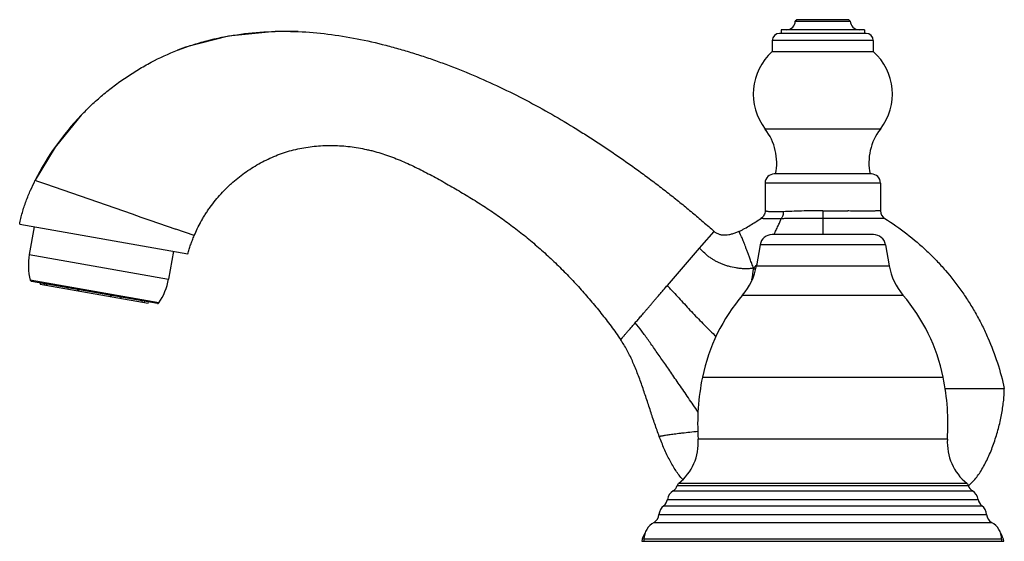
# Model space of a CAD drawing. Units: inches. Extents: x 7.49 to 13.93, y 7.3 to 10.72.
import ezdxf

# ---------------------------------------------------------------- set-up
doc = ezdxf.new("R2010")
doc.units = ezdxf.units.IN
doc.header["$LTSCALE"] = 1.21
doc.header["$MEASUREMENT"] = 0
doc.layers.get('0').update_dxf_attribs({"linetype": 'CONTINUOUS'})

msp = doc.modelspace()

# ---------------------------------------------------------------- linework, layer by layer
at = {"color": 7, "linetype": 'CONTINUOUS'}
for p, q in [((12.5735, 10.7174), (12.5635, 10.7074)), ((12.5635, 10.7074), (12.9235, 10.7074)), ((12.9135, 10.7174), (12.5735, 10.7174)), ((12.9135, 10.7174), (12.9235, 10.7074)), ((9.1601, 10.6407), (8.8555, 10.6103)), ((9.312, 10.6393), (9.1599, 10.6407)), ((9.3119, 10.6393), (9.312, 10.6393)), ((13.0155, 10.6514), (12.4715, 10.6514)), ((12.4715, 10.6514), (12.4715, 10.6274)), ((13.0155, 10.6514), (13.0155, 10.6274)), ((8.8556, 10.6104), (8.5745, 10.537)), ((12.413, 10.5804), (12.413, 10.5094)), ((13.027, 10.6274), (12.46, 10.6274)), ((13.074, 10.5804), (13.074, 10.5094)), ((8.5746, 10.537), (8.5225, 10.5177)), ((8.5225, 10.5177), (8.5225, 10.5177)), ((12.413, 10.5094), (13.074, 10.5094)), ((7.8911, 10.0915), (7.7203, 9.8835)), ((7.8911, 10.0915), (7.8911, 10.0915)), ((7.7203, 9.8835), (7.5912, 9.6672)), ((7.5908, 9.6663), (7.5912, 9.6672)), ((13.061, 9.7074), (12.426, 9.7074)), ((12.366, 9.6474), (12.366, 9.4662)), ((13.121, 9.6474), (13.121, 9.4665)), ((12.7435, 9.4157), (12.7435, 9.3123)), ((7.489, 9.3785), (8.59, 9.1843)), ((7.584, 9.3617), (7.5519, 9.1795)), ((13.0749, 9.3104), (12.4121, 9.3104)), ((12.3333, 9.2443), (12.3088, 9.1053)), ((13.1536, 9.2443), (13.1782, 9.1053)), ((8.495, 9.2011), (8.4628, 9.0189)), ((8.3897, 8.8592), (7.566, 9.0044)), ((7.6232, 8.9943), (7.6233, 8.9862)), ((7.6233, 8.9862), (8.3296, 8.8616)), ((7.6504, 8.9814), (7.6504, 8.9895)), ((7.6656, 8.9787), (7.667, 8.9866)), ((7.8037, 8.9625), (7.8031, 8.9545)), ((7.8685, 8.9429), (7.8694, 8.9509)), ((7.8735, 8.9421), (7.8749, 8.9499)), ((8.0808, 8.9136), (8.0794, 8.9058)), ((8.0863, 8.9127), (8.0844, 8.9049)), ((8.1498, 8.8933), (8.152, 8.9011)), ((8.2887, 8.877), (8.2873, 8.8691)), ((8.3053, 8.874), (8.3025, 8.8664)), ((8.3296, 8.8616), (8.3325, 8.8692)), ((13.5413, 8.3024), (13.931, 8.3024)), ((11.5585, 7.3024), (13.9285, 7.3024)), ((11.5735, 7.3164), (11.5735, 7.3024)), ((13.9135, 7.3164), (13.9135, 7.3024))]:
    msp.add_line(p, q, dxfattribs=at)
at = {"color": 9, "linetype": 'CONTINUOUS'}
for p, q in [((13.074, 10.5804), (12.413, 10.5804)), ((13.1202, 10.0011), (12.3667, 10.0011)), ((7.6, 9.6631), (7.5908, 9.6663)), ((13.121, 9.6474), (12.366, 9.6474)), ((12.9138, 9.4649), (12.907, 9.4649)), ((8.6315, 9.3047), (8.5103, 9.3466)), ((11.9514, 9.2384), (12.0317, 9.3317)), ((11.7264, 8.9769), (11.9363, 9.2208)), ((11.9363, 9.2208), (11.9514, 9.2384)), ((13.1536, 9.2443), (12.3333, 9.2443)), ((7.5519, 9.1795), (8.4628, 9.0189)), ((12.3088, 9.1053), (13.1782, 9.1053)), ((8.3997, 8.8634), (7.5581, 9.0118)), ((12.219, 8.9149), (13.268, 8.9149)), ((11.9557, 8.3764), (13.5312, 8.3764)), ((13.559, 7.9714), (11.928, 7.9714)), ((11.7915, 7.6674), (13.6954, 7.6674)), ((11.8017, 7.6824), (13.6853, 7.6824)), ((11.7641, 7.6324), (13.7228, 7.6324)), ((11.727, 7.5764), (13.76, 7.5764)), ((11.6716, 7.4774), (13.8154, 7.4774)), ((11.7027, 7.5354), (13.7842, 7.5354)), ((11.6391, 7.4264), (13.8479, 7.4264)), ((13.9135, 7.3164), (11.5735, 7.3164))]:
    msp.add_line(p, q, dxfattribs=at)
at = {"color": 7, "linetype": 'CONTINUOUS'}
for centre, radius, start, end in [((12.5065, 10.7084), 0.057, 270, 358.99476), ((12.9805, 10.7084), 0.057, 181.00524, 270), ((12.46, 10.5804), 0.047, 90, 180), ((13.027, 10.5804), 0.047, 0, 90), ((12.6635, 10.2303), 0.375, 131.91289, 217.68816), ((12.8235, 10.2303), 0.375, 322.31184, 48.08711), ((9.1798, 8.8597), 1.7827, 136.29399, 144.82339), ((12.0813, 9.7806), 0.3607, 348.29526, 37.68816), ((13.4057, 9.7806), 0.3607, 142.31184, 191.70474), ((9.0979, 8.9145), 1.6842, 144.74288, 153.45685), ((12.426, 9.6474), 0.06, 90, 180), ((13.061, 9.6474), 0.06, 0, 90), ((13.181, 9.4665), 0.06, 179.99799, 237.95403), ((12.4121, 9.2304), 0.08, 90, 170), ((13.0749, 9.2304), 0.08, 10, 90), ((7.9458, 9.1101), 0.4, 170, 194.22094), ((11.9149, 9.1747), 0.4, 319.48482, 350), ((13.5721, 9.1747), 0.4, 190, 220.51518), ((8.0689, 9.0883), 0.4, 325.77906, 350), ((7.5678, 9.0142), 0.01, 194.22094, 260), ((13.1313, 8.1353), 1.2, 139.48482, 168.41017), ((12.3557, 8.1353), 1.2, 11.58983, 40.51518), ((8.3914, 8.869), 0.01, 260, 325.77906), ((13.4447, 8.071), 1.52, 168.41017, 183.75805), ((12.0422, 8.071), 1.52, 356.24195, 11.58983), ((11.5858, 7.9489), 0.343, 309.01125, 3.75805), ((13.9012, 7.9489), 0.343, 176.24195, 230.98875), ((11.7323, 7.6856), 0.062, 300.94431, 342.95328), ((11.8212, 7.6583), 0.031, 129.01125, 162.95328), ((13.6658, 7.6583), 0.031, 17.04672, 50.98875), ((13.7547, 7.6856), 0.062, 197.04672, 239.05569), ((13.5231, 7.8739), 0.271, 309.86257, 310.62927), ((11.8043, 7.5655), 0.078, 120.94431, 171.96843), ((13.6827, 7.5655), 0.078, 8.03157, 59.05569), ((11.6656, 7.5851), 0.062, 306.77343, 351.96843), ((13.8213, 7.5851), 0.062, 188.03157, 233.22657), ((11.6097, 7.481), 0.062, 298.35764, 356.7083), ((11.7494, 7.4729), 0.078, 126.77343, 176.7083), ((13.7375, 7.4729), 0.078, 3.2917, 53.22657), ((13.8773, 7.481), 0.062, 183.2917, 241.64236), ((11.6985, 7.3164), 0.125, 118.35764, 180), ((13.7885, 7.3164), 0.125, 0, 61.64236), ((11.7249, 7.2675), 0.17, 148.80378, 168.15795), ((13.7621, 7.2675), 0.17, 11.84205, 31.19622)]:
    msp.add_arc(centre, radius, start, end, dxfattribs=at)
at = {"color": 9, "linetype": 'CONTINUOUS'}
for centre, radius, start, end in [((133.3932, 370.0567), 381.7165, 250.758762, 250.903422), ((13.2353, 50.843), 41.3794, 269.31902, 269.54541), ((5.1464, 10.1595), 7.2245, 350.87565, 351.48499), ((11.921, 9.4238), 0.4986, 317.94341, 320.60748), ((12.8898, 9.9915), 1.0823, 236.42216, 237.11021), ((11.9089, 9.4339), 0.5144, 320.5957, 321.6215), ((2.1541, 0.1125), 13.0462, 42.66329, 42.8013)]:
    msp.add_arc(centre, radius, start, end, dxfattribs=at)
at = {"color": 7, "linetype": 'CONTINUOUS'}
for points, knots in [([(8.5225, 10.5177), (8.5537, 10.5299), (8.6169, 10.5523), (8.7455, 10.5896), (8.91, 10.6227), (9.1104, 10.642), (9.2448, 10.6422), (9.3119, 10.6393)], [0, 0, 0, 0, 0.125068, 0.249926, 0.499484, 0.749441, 1, 1, 1, 1]), ([(9.312, 10.6393), (9.3763, 10.6366), (9.5051, 10.6256), (9.6963, 10.5949), (9.8538, 10.5587), (9.9784, 10.5246), (10.0711, 10.4966), (10.1629, 10.4665), (10.2843, 10.4236), (10.4338, 10.3649), (10.6098, 10.2869), (10.7817, 10.202), (10.9496, 10.1108), (11.0862, 10.0301), (11.1938, 9.963), (11.2738, 9.9113), (11.3533, 9.8583), (11.4323, 9.8039), (11.511, 9.7483), (11.5892, 9.6913), (11.6666, 9.6332), (11.7428, 9.5741), (11.8175, 9.5144), (11.8904, 9.4543), (11.9618, 9.3935), (12.0085, 9.3524), (12.0317, 9.3317)], [0, 0, 0, 0, 0.062949, 0.126016, 0.18912, 0.220665, 0.252181, 0.283654, 0.315091, 0.377883, 0.440571, 0.503027, 0.565161, 0.627097, 0.658045, 0.689035, 0.720119, 0.751347, 0.782742, 0.814251, 0.845805, 0.877279, 0.908473, 0.939209, 0.969616, 1, 1, 1, 1]), ([(7.8911, 10.0915), (7.9022, 10.1031), (7.9247, 10.126), (7.9708, 10.1707), (8.0307, 10.2242), (8.1058, 10.2844), (8.184, 10.3404), (8.2649, 10.392), (8.376, 10.4547), (8.4632, 10.4946), (8.5225, 10.5177)], [0, 0, 0, 0, 0.062685, 0.125559, 0.250997, 0.376335, 0.501564, 0.626552, 0.751304, 1, 1, 1, 1]), ([(8.6315, 9.3047), (8.6376, 9.3196), (8.6513, 9.3503), (8.6709, 9.3882), (8.6886, 9.4193), (8.703, 9.443), (8.7184, 9.4665), (8.7401, 9.4976), (8.7688, 9.5351), (8.8055, 9.5776), (8.8376, 9.6108), (8.8641, 9.636), (8.8913, 9.6605), (8.9266, 9.6898), (8.9708, 9.7225), (9.0168, 9.7527), (9.0802, 9.7895), (9.1466, 9.8208), (9.2153, 9.8462), (9.2679, 9.8621), (9.3214, 9.8747), (9.3937, 9.8874), (9.4853, 9.8955), (9.5774, 9.8937), (9.6505, 9.8868), (9.705, 9.8788), (9.7498, 9.8701), (9.7853, 9.8617), (9.8205, 9.8526), (9.8639, 9.8397), (9.9152, 9.822), (9.9658, 9.8025), (10.0157, 9.7812), (10.065, 9.7584), (10.1138, 9.7344), (10.1621, 9.7094), (10.2101, 9.6836), (10.2577, 9.6571), (10.305, 9.6303), (10.3521, 9.6031), (10.3988, 9.5754), (10.4452, 9.5472), (10.5064, 9.5089), (10.5669, 9.4693), (10.6264, 9.4284), (10.6706, 9.3968), (10.7142, 9.3645), (10.7573, 9.3312), (10.7998, 9.2972), (10.8558, 9.2506), (10.9243, 9.1906), (11.0037, 9.1159), (11.0803, 9.039), (11.1539, 8.9602), (11.2246, 8.8795), (11.2927, 8.7965), (11.3585, 8.7108), (11.4006, 8.652), (11.4212, 8.6221)], [0, 0, 0, 0, 0.013898, 0.02889, 0.036698, 0.044662, 0.052745, 0.060903, 0.077245, 0.093377, 0.109189, 0.11703, 0.124892, 0.140665, 0.156435, 0.172201, 0.187972, 0.219484, 0.23523, 0.250976, 0.266734, 0.282513, 0.314119, 0.345766, 0.361578, 0.377357, 0.393083, 0.40092, 0.408737, 0.424325, 0.439882, 0.455432, 0.47099, 0.486568, 0.502167, 0.517783, 0.533409, 0.549034, 0.564646, 0.580242, 0.595822, 0.611387, 0.626938, 0.658012, 0.673554, 0.689111, 0.704694, 0.720308, 0.735948, 0.751608, 0.782957, 0.814279, 0.845446, 0.876346, 0.907048, 0.937756, 0.968774, 1, 1, 1, 1]), ([(7.489, 9.3785), (7.4912, 9.3911), (7.4964, 9.4165), (7.5062, 9.4544), (7.5177, 9.4921), (7.5306, 9.5292), (7.5447, 9.5655), (7.5642, 9.6114), (7.58, 9.6447), (7.5908, 9.6663)], [0, 0, 0, 0, 0.125934, 0.253926, 0.382896, 0.511682, 0.639066, 0.763797, 1, 1, 1, 1]), ([(12.1951, 9.3311), (12.2013, 9.334), (12.2137, 9.34), (12.2383, 9.3532), (12.2686, 9.3711), (12.3038, 9.3934), (12.3269, 9.4084), (12.3382, 9.4156)], [0, 0, 0, 0, 0.123139, 0.248715, 0.503573, 0.756807, 1, 1, 1, 1]), ([(12.366, 9.4662), (12.366, 9.4613), (12.3647, 9.4513), (12.3592, 9.437), (12.3502, 9.4248), (12.3424, 9.4183), (12.3382, 9.4156)], [0, 0, 0, 0, 0.246443, 0.5, 0.753558, 1, 1, 1, 1]), ([(13.1492, 9.4157), (13.1985, 9.3848), (13.2941, 9.3181), (13.4048, 9.2233), (13.4873, 9.1411), (13.5656, 9.0549), (13.6373, 8.9629), (13.7019, 8.8659), (13.7466, 8.7909), (13.7875, 8.7137), (13.8367, 8.6082), (13.8884, 8.4719), (13.9187, 8.3593), (13.931, 8.3024)], [0, 0, 0, 0, 0.124979, 0.249957, 0.312467, 0.374981, 0.499984, 0.562505, 0.625022, 0.687534, 0.750043, 0.875022, 1, 1, 1, 1]), ([(8.59, 9.1843), (8.5909, 9.1895), (8.5931, 9.1996), (8.5973, 9.2144), (8.6021, 9.2289), (8.6093, 9.2484), (8.6189, 9.2737), (8.6271, 9.2941), (8.6315, 9.3047)], [0, 0, 0, 0, 0.122722, 0.242809, 0.362188, 0.482486, 0.731402, 1, 1, 1, 1]), ([(12.1951, 9.3311), (12.1877, 9.3277), (12.1729, 9.3214), (12.1506, 9.3137), (12.1287, 9.3084), (12.1074, 9.3058), (12.09, 9.3062), (12.0767, 9.3084), (12.0671, 9.311), (12.0577, 9.3146), (12.0486, 9.3192), (12.0399, 9.3249), (12.0344, 9.3293), (12.0317, 9.3317)], [0, 0, 0, 0, 0.141634, 0.27746, 0.406849, 0.529869, 0.647575, 0.705177, 0.762457, 0.81994, 0.878235, 0.938016, 1, 1, 1, 1]), ([(11.5165, 8.733), (11.5226, 8.74), (11.5352, 8.7547), (11.5514, 8.7735), (11.5652, 8.7896), (11.5763, 8.8026), (11.588, 8.8162), (11.6004, 8.8305), (11.6133, 8.8456), (11.6245, 8.8587), (11.6339, 8.8697), (11.6412, 8.8782), (11.6488, 8.887), (11.6565, 8.8961), (11.6644, 8.9055), (11.6725, 8.9153), (11.6808, 8.9253), (11.6893, 8.9356), (11.698, 8.946), (11.7071, 8.9564), (11.7165, 8.9668), (11.7231, 8.9736), (11.7264, 8.9769)], [0, 0, 0, 0, 0.086228, 0.180616, 0.231176, 0.284191, 0.33986, 0.398429, 0.460193, 0.525441, 0.559461, 0.594468, 0.630506, 0.667615, 0.70584, 0.745188, 0.785612, 0.827039, 0.869356, 0.912422, 0.956057, 1, 1, 1, 1]), ([(11.7477, 8.9538), (11.7716, 8.9279), (11.8197, 8.8754), (11.8927, 8.7967), (11.9675, 8.7189), (12.0189, 8.6683), (12.0451, 8.6436)], [0, 0, 0, 0, 0.246562, 0.496752, 0.748527, 1, 1, 1, 1]), ([(11.4212, 8.6221), (11.4212, 8.6221), (11.4212, 8.6222), (11.4212, 8.6224), (11.4214, 8.6227), (11.4217, 8.6232), (11.4223, 8.624), (11.4231, 8.6252), (11.4243, 8.6266), (11.4256, 8.6282), (11.4272, 8.6301), (11.429, 8.6322), (11.4309, 8.6344), (11.4339, 8.6378), (11.438, 8.6425), (11.4434, 8.6487), (11.4494, 8.6556), (11.456, 8.6631), (11.4631, 8.6712), (11.4707, 8.68), (11.4788, 8.6894), (11.4875, 8.6994), (11.5001, 8.714), (11.5099, 8.7253), (11.5165, 8.733)], [0, 0, 0, 0, 0.000791, 0.002179, 0.00424, 0.006981, 0.014448, 0.024451, 0.036837, 0.051445, 0.068114, 0.086706, 0.107155, 0.129406, 0.1791, 0.235352, 0.297734, 0.365966, 0.439912, 0.519438, 0.604422, 0.694867, 0.790877, 1, 1, 1, 1]), ([(11.6737, 7.9887), (11.6635, 8.0158), (11.644, 8.071), (11.6162, 8.1548), (11.5887, 8.2394), (11.5605, 8.3233), (11.5356, 8.3919), (11.5142, 8.445), (11.4976, 8.4835), (11.4802, 8.5206), (11.4618, 8.5562), (11.4423, 8.5901), (11.4284, 8.6117), (11.4212, 8.6221)], [0, 0, 0, 0, 0.12705, 0.256771, 0.387476, 0.517442, 0.645008, 0.707417, 0.768684, 0.828667, 0.887256, 0.944376, 1, 1, 1, 1]), ([(13.6996, 7.6683), (13.7087, 7.6761), (13.7265, 7.6935), (13.7511, 7.723), (13.7743, 7.7562), (13.7961, 7.7927), (13.8165, 7.8319), (13.8355, 7.8734), (13.8529, 7.9166), (13.8687, 7.961), (13.8828, 8.0062), (13.8953, 8.0517), (13.906, 8.0969), (13.9149, 8.1413), (13.9219, 8.1844), (13.9271, 8.2258), (13.9302, 8.2649), (13.931, 8.2902), (13.931, 8.3024)], [0, 0, 0, 0, 0.052282, 0.107881, 0.166676, 0.228378, 0.292581, 0.358799, 0.426488, 0.495067, 0.563925, 0.632434, 0.699951, 0.765827, 0.829411, 0.890055, 0.947123, 1, 1, 1, 1]), ([(11.827, 7.7073), (11.8105, 7.7255), (11.7877, 7.7553), (11.7608, 7.7982), (11.7415, 7.833), (11.7232, 7.8696), (11.7059, 7.908), (11.6893, 7.9478), (11.6789, 7.9749), (11.6737, 7.9887)], [0, 0, 0, 0, 0.228216, 0.347917, 0.471419, 0.598626, 0.729333, 0.863245, 1, 1, 1, 1])]:
    msp.add_open_spline(points, degree=3, knots=knots, dxfattribs=at)
at = {"color": 9, "linetype": 'CONTINUOUS'}
for points, knots in [([(12.4712, 9.4146), (12.4619, 9.4146), (12.4443, 9.4144), (12.4229, 9.4142), (12.4073, 9.4141), (12.3967, 9.414), (12.3868, 9.414), (12.3778, 9.4141), (12.3694, 9.4142), (12.362, 9.4144), (12.3554, 9.4146), (12.3498, 9.4148), (12.3458, 9.4151), (12.3432, 9.4154), (12.3417, 9.4156), (12.3404, 9.4157), (12.3394, 9.4158), (12.3388, 9.4158), (12.3384, 9.4157), (12.3383, 9.4157), (12.3382, 9.4156)], [0, 0, 0, 0, 0.208927, 0.396887, 0.482398, 0.562115, 0.636077, 0.704328, 0.766885, 0.823353, 0.873029, 0.91521, 0.949214, 0.963016, 0.974673, 0.984178, 0.991527, 0.996746, 0.998596, 1, 1, 1, 1]), ([(12.4848, 9.4602), (12.4759, 9.4599), (12.463, 9.4594), (12.4462, 9.4589), (12.4347, 9.4587), (12.4241, 9.4587), (12.4143, 9.4588), (12.4054, 9.4592), (12.3973, 9.4597), (12.3902, 9.4604), (12.3848, 9.4612), (12.3809, 9.4618), (12.3784, 9.4623), (12.3761, 9.4629), (12.374, 9.4634), (12.3721, 9.4639), (12.3705, 9.4644), (12.3694, 9.4648), (12.3685, 9.4651), (12.368, 9.4653), (12.3675, 9.4655), (12.3671, 9.4657), (12.3668, 9.4658), (12.3665, 9.466), (12.3663, 9.4661), (12.3662, 9.4661), (12.3661, 9.4662), (12.3661, 9.4662), (12.366, 9.4662), (12.366, 9.4662), (12.366, 9.4662), (12.366, 9.4662)], [0, 0, 0, 0, 0.222819, 0.325053, 0.420743, 0.509606, 0.591471, 0.666205, 0.733694, 0.793854, 0.846619, 0.870207, 0.891916, 0.911735, 0.929652, 0.94565, 0.959695, 0.97174, 0.976998, 0.981736, 0.985947, 0.989624, 0.992758, 0.995342, 0.997368, 0.998168, 0.998825, 0.999338, 0.999706, 0.999927, 1, 1, 1, 1]), ([(12.4247, 9.3109), (12.4293, 9.3206), (12.4381, 9.3392), (12.4506, 9.3661), (12.4616, 9.3909), (12.4682, 9.4069), (12.4712, 9.4146)], [0, 0, 0, 0, 0.283025, 0.543777, 0.782664, 1, 1, 1, 1]), ([(12.4848, 9.4602), (12.4849, 9.456), (12.4844, 9.4476), (12.4819, 9.4354), (12.4782, 9.4258), (12.4744, 9.4191), (12.4723, 9.416), (12.4712, 9.4146)], [0, 0, 0, 0, 0.259855, 0.520443, 0.770096, 0.888071, 1, 1, 1, 1]), ([(12.7435, 9.4157), (12.7184, 9.4157), (12.6693, 9.4156), (12.6088, 9.4154), (12.5626, 9.4152), (12.5304, 9.415), (12.5001, 9.4148), (12.4806, 9.4146), (12.4712, 9.4146)], [0, 0, 0, 0, 0.276285, 0.541244, 0.666255, 0.78502, 0.896649, 1, 1, 1, 1]), ([(12.7435, 9.4665), (12.7199, 9.4665), (12.6735, 9.4661), (12.606, 9.4647), (12.5434, 9.4625), (12.5035, 9.4609), (12.4848, 9.4602)], [0, 0, 0, 0, 0.273526, 0.537564, 0.782669, 1, 1, 1, 1]), ([(12.7435, 9.4665), (12.7435, 9.464), (12.7436, 9.459), (12.7437, 9.4504), (12.7437, 9.4411), (12.7436, 9.4315), (12.7435, 9.4231), (12.7435, 9.418), (12.7435, 9.4157)], [0, 0, 0, 0, 0.148451, 0.295011, 0.505238, 0.697118, 0.864151, 1, 1, 1, 1]), ([(13.1492, 9.4157), (13.1491, 9.4156), (13.1488, 9.4156), (13.1483, 9.4156), (13.1476, 9.4156), (13.1466, 9.4156), (13.1454, 9.4155), (13.1434, 9.4155), (13.1402, 9.4155), (13.1356, 9.4154), (13.1302, 9.4154), (13.1238, 9.4153), (13.1165, 9.4153), (13.1083, 9.4152), (13.0958, 9.4152), (13.078, 9.4152), (13.0543, 9.4152), (13.0278, 9.4152), (12.9985, 9.4152), (12.9668, 9.4152), (12.933, 9.4152), (12.8846, 9.4153), (12.8212, 9.4155), (12.7697, 9.4156), (12.7435, 9.4157)], [0, 0, 0, 0, 0.00061, 0.00181, 0.003599, 0.005978, 0.008944, 0.012497, 0.02136, 0.032556, 0.046048, 0.061797, 0.079763, 0.099903, 0.122165, 0.172834, 0.231308, 0.297034, 0.369416, 0.447775, 0.531393, 0.619486, 0.805861, 1, 1, 1, 1]), ([(13.121, 9.4665), (13.121, 9.4665), (13.1209, 9.4664), (13.1207, 9.4664), (13.1204, 9.4663), (13.12, 9.4662), (13.1195, 9.4662), (13.1186, 9.4661), (13.1172, 9.4659), (13.1152, 9.4658), (13.1128, 9.4657), (13.1099, 9.4655), (13.1066, 9.4654), (13.1028, 9.4653), (13.0987, 9.4652), (13.0941, 9.4651), (13.0871, 9.4649), (13.0774, 9.4648), (13.0645, 9.4647), (13.0502, 9.4646), (13.0344, 9.4645), (13.0172, 9.4645), (12.9987, 9.4645), (12.979, 9.4645), (12.9505, 9.4646), (12.9287, 9.4648), (12.9138, 9.4649)], [0, 0, 0, 0, 0.000442, 0.001332, 0.002738, 0.004673, 0.007141, 0.010142, 0.017741, 0.027462, 0.039294, 0.053224, 0.069239, 0.087326, 0.107471, 0.129659, 0.153878, 0.208272, 0.270333, 0.339725, 0.416115, 0.499166, 0.588538, 0.683803, 0.784466, 1, 1, 1, 1]), ([(12.2912, 9.0898), (12.287, 9.1001), (12.2792, 9.1198), (12.2683, 9.1481), (12.2587, 9.1737), (12.2503, 9.1968), (12.2427, 9.2176), (12.2357, 9.2365), (12.2293, 9.2535), (12.2216, 9.2729), (12.2132, 9.2931), (12.2052, 9.3104), (12.2002, 9.321), (12.1977, 9.3261), (12.196, 9.3293), (12.1953, 9.3308), (12.1951, 9.3311)], [0, 0, 0, 0, 0.128515, 0.244812, 0.349591, 0.443913, 0.528986, 0.605911, 0.675661, 0.73882, 0.846531, 0.92852, 0.958845, 0.981287, 0.995216, 1, 1, 1, 1]), ([(12.2912, 9.0898), (12.2814, 9.0885), (12.2617, 9.0867), (12.2326, 9.0864), (12.2042, 9.0881), (12.1686, 9.0926), (12.1349, 9.0999), (12.1035, 9.1097), (12.0818, 9.1179), (12.0613, 9.127), (12.0419, 9.137), (12.0233, 9.148), (12.0053, 9.1601), (11.9877, 9.1734), (11.9642, 9.1931), (11.9473, 9.2094), (11.9363, 9.2208)], [0, 0, 0, 0, 0.075835, 0.150221, 0.222614, 0.292559, 0.423748, 0.485032, 0.543805, 0.60054, 0.65593, 0.710722, 0.765651, 0.821415, 0.878659, 1, 1, 1, 1]), ([(11.9278, 8.149), (11.9066, 8.1797), (11.8656, 8.2394), (11.8151, 8.3129), (11.7766, 8.3689), (11.7492, 8.4088), (11.7227, 8.4472), (11.6892, 8.4957), (11.6567, 8.5424), (11.6251, 8.5872), (11.5955, 8.6287), (11.5598, 8.6776), (11.5308, 8.7152), (11.5165, 8.733)], [0, 0, 0, 0, 0.156423, 0.304188, 0.374405, 0.442134, 0.507435, 0.570384, 0.689613, 0.746093, 0.800615, 0.903985, 1, 1, 1, 1]), ([(11.9279, 8.0214), (11.9097, 8.0195), (11.8751, 8.0158), (11.8331, 8.0111), (11.8025, 8.0075), (11.7759, 8.0042), (11.7467, 8.0002), (11.7205, 7.9963), (11.7031, 7.9936), (11.6931, 7.992), (11.6851, 7.9906), (11.6792, 7.9896), (11.6757, 7.989), (11.6741, 7.9887), (11.6737, 7.9887)], [0, 0, 0, 0, 0.21445, 0.4067, 0.494217, 0.575795, 0.720446, 0.838264, 0.886144, 0.92615, 0.957906, 0.981046, 0.9952, 1, 1, 1, 1])]:
    msp.add_open_spline(points, degree=3, knots=knots, dxfattribs=at)

doc.saveas('drawing.dxf')
